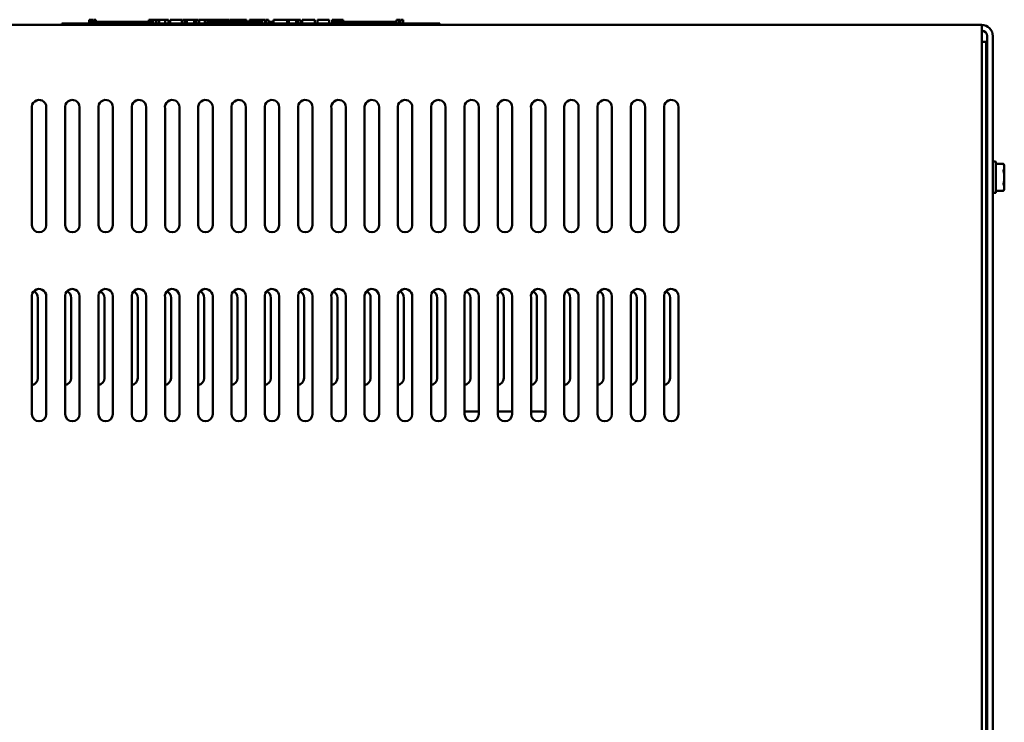
# Model space of a CAD drawing. Units: inches. Extents: x 0.05 to 2.15, y 0.02 to 1.67.
# Drawn here: x 0.36 to 0.69, y 0.85 to 1.08 of the extents above; entities that cross this region are included whole.
import ezdxf

# ---------------------------------------------------------------- set-up
doc = ezdxf.new("R2010")
doc.units = ezdxf.units.IN
doc.header["$LTSCALE"] = 0.1
doc.header["$MEASUREMENT"] = 0
doc.layers.add('Visible (ANSI)', color=7, linetype='Continuous', lineweight=50)

msp = doc.modelspace()

# ---------------------------------------------------------------- linework, layer by layer
at = {"layer": 'Visible (ANSI)'}
for p, q in [((0.6807114060967616, 1.082195425918661), (0.1839114060967623, 1.082195425918665)), ((0.376586406096762, 1.082695425918664), (0.378836406096762, 1.082695425918664)), ((0.376586406096762, 1.082195425918663), (0.376586406096762, 1.082695425918664)), ((0.4993364060967619, 1.082695425918662), (0.378836406096762, 1.082695425918664)), ((0.3855988856901463, 1.083945425918663), (0.3855988856901462, 1.082695425918664)), ((0.3855988856901463, 1.083945425918663), (0.3858006685127373, 1.083945425918663)), ((0.3858006685127373, 1.083945425918663), (0.3858006685127373, 1.082695425918664)), ((0.3858006685127373, 1.083945425918663), (0.3859368111400277, 1.083945425918663)), ((0.3859368111400277, 1.083945425918663), (0.3859368111400277, 1.082695425918664)), ((0.3859368111400277, 1.083945425918663), (0.3865093395101506, 1.083945425918663)), ((0.3859614060967619, 1.082695425918664), (0.385961406096762, 1.083195425918664)), ((0.390648906096762, 1.083195425918664), (0.385961406096762, 1.083195425918664)), ((0.3865093395101506, 1.083945425918663), (0.3865093395101506, 1.083195425918664)), ((0.3865093395101506, 1.083945425918663), (0.3866454821374409, 1.083945425918663)), ((0.3866454821374409, 1.083945425918663), (0.3868557738742377, 1.083945425918663)), ((0.3866454821374409, 1.083945425918663), (0.3866454821374409, 1.083195425918664)), ((0.3868557738742377, 1.083945425918663), (0.3868557738742376, 1.083195425918664)), ((0.3870733589660678, 1.083945425918663), (0.3878051255877535, 1.083945425918663)), ((0.3870733589660678, 1.083945425918663), (0.3870733589660678, 1.083195425918664)), ((0.3878051255877535, 1.083945425918663), (0.3878051255877535, 1.083195425918664)), ((0.3937739060967535, 1.083195425918664), (0.3906489060967705, 1.083195425918664)), ((0.390648906096762, 1.082695425918664), (0.390648906096762, 1.083195425918664)), ((0.396898906096762, 1.083195425918663), (0.393773906096762, 1.083195425918663)), ((0.3937739060967619, 1.082695425918663), (0.3937739060967619, 1.083195425918664)), ((0.400023906096762, 1.083195425918663), (0.396898906096762, 1.083195425918663)), ((0.396898906096762, 1.082695425918663), (0.396898906096762, 1.083195425918664)), ((0.4031309263189513, 1.083195425918663), (0.400023906096762, 1.083195425918663)), ((0.400023906096762, 1.082695425918663), (0.400023906096762, 1.083195425918663)), ((0.4053543971890975, 1.083195425918663), (0.4031309263189513, 1.083195425918663)), ((0.4031309263189513, 1.082695425918663), (0.4031309263189513, 1.083195425918663)), ((0.4053543971890975, 1.083945425918663), (0.4055561800116886, 1.083945425918663)), ((0.4053543971890975, 1.083945425918663), (0.4053543971890975, 1.082695425918663)), ((0.4055561800116886, 1.083945425918663), (0.4056923226389788, 1.083945425918663)), ((0.4055561800116886, 1.083945425918663), (0.4055561800116884, 1.082695425918663)), ((0.4056923226389788, 1.083945425918663), (0.4062648510091017, 1.083945425918663)), ((0.4056923226389788, 1.083945425918663), (0.4056923226389788, 1.082695425918663)), ((0.4062648510091017, 1.083945425918663), (0.4064009936363921, 1.083945425918663)), ((0.4062648510091017, 1.083945425918663), (0.4062648510091017, 1.082695425918663)), ((0.4064009936363921, 1.083945425918663), (0.4066112853731888, 1.083945425918663)), ((0.4064009936363921, 1.083945425918663), (0.4064009936363921, 1.082695425918663)), ((0.4066112853731888, 1.083945425918663), (0.4066112853731888, 1.082695425918663)), ((0.4067109612253121, 1.083195425918663), (0.4066112853731888, 1.083195425918663)), ((0.4067109612253121, 1.083945425918663), (0.4076360017553833, 1.083945425918663)), ((0.4067109612253121, 1.083945425918663), (0.4067109612253121, 1.082695425918663)), ((0.4076360017553833, 1.083945425918663), (0.4076360017553833, 1.082695425918663)), ((0.4076360017553833, 1.083945425918663), (0.4078577747809377, 1.083945425918663)), ((0.407836406096762, 1.083195425918663), (0.4076360017553833, 1.083195425918663)), ((0.407836406096762, 1.082695425918663), (0.407836406096762, 1.083195425918663)), ((0.4078577747809377, 1.083945425918663), (0.4088099627731203, 1.083945425918663)), ((0.4078577747809377, 1.082695425918663), (0.4078577747809377, 1.083945425918663)), ((0.4088099627731203, 1.083945425918663), (0.4107852463739245, 1.083945425918663)), ((0.4088099627731203, 1.082695425918663), (0.4088099627731203, 1.083945425918663)), ((0.4107852463739245, 1.083945425918663), (0.4118640551097484, 1.083945425918663)), ((0.4107852463739245, 1.082695425918663), (0.4107852463739245, 1.083945425918663)), ((0.4118640551097483, 1.082695425918663), (0.4118640551097484, 1.083945425918663)), ((0.4123604084248222, 1.083945425918663), (0.4162704569884655, 1.083945425918663)), ((0.4123604084248222, 1.082695425918663), (0.4123604084248222, 1.083945425918663)), ((0.4162704569884655, 1.082695425918663), (0.4162704569884655, 1.083945425918663)), ((0.4165085039865112, 1.083945425918663), (0.4173492657242894, 1.083945425918663)), ((0.4165085039865112, 1.082695425918663), (0.4165085039865112, 1.083945425918663)), ((0.4173492657242894, 1.083945425918663), (0.4179165266558023, 1.083945425918663)), ((0.4173492657242893, 1.082695425918663), (0.4173492657242894, 1.083945425918663)), ((0.4179165266558023, 1.083945425918663), (0.4203020614660044, 1.083945425918663)), ((0.4179165266558023, 1.082695425918663), (0.4179165266558023, 1.083945425918663)), ((0.4203020614660044, 1.083945425918663), (0.4208693223975174, 1.083945425918663)), ((0.4203020614660044, 1.082695425918663), (0.4203020614660044, 1.083945425918663)), ((0.4208693223975174, 1.083945425918663), (0.4217455379435152, 1.083945425918663)), ((0.4208693223975174, 1.082695425918663), (0.4208693223975174, 1.083945425918663)), ((0.4217455379435151, 1.082695425918663), (0.4217455379435152, 1.083945425918663)), ((0.4219835849415608, 1.082695425918663), (0.4219835849415608, 1.083945425918663)), ((0.4219835849415608, 1.083945425918663), (0.4227686335521369, 1.083945425918663)), ((0.4227686335521369, 1.083945425918663), (0.4239066071859915, 1.083945425918663)), ((0.4239066518089374, 1.083945425918663), (0.4243369597559087, 1.083945425918663)), ((0.4239066518089374, 1.083945425918663), (0.4239066518089374, 1.082695425918663)), ((0.4243369597559087, 1.083945425918663), (0.4247684832620524, 1.083945425918663)), ((0.4244326756318493, 1.082695425918663), (0.4244326756318493, 1.083195425918663)), ((0.4291201756318493, 1.083195425918663), (0.4244326756318493, 1.083195425918663)), ((0.4247684832620524, 1.083945425918663), (0.4249240748360985, 1.083945425918663)), ((0.4249240748360985, 1.083945425918663), (0.4249240748360984, 1.083195425918663)), ((0.4249240750778994, 1.083945425918663), (0.4251975770652392, 1.083945425918663)), ((0.4251975756498514, 1.083945425918663), (0.4259293422715371, 1.083945425918663)), ((0.4251975756498514, 1.083945425918663), (0.4251975756498514, 1.083195425918663)), ((0.4259293422715371, 1.083945425918663), (0.4259293422715371, 1.083195425918663)), ((0.4259293422576067, 1.083945425918663), (0.4267242655834909, 1.083945425918663)), ((0.4267242655834909, 1.083195425918663), (0.426724265583491, 1.083945425918663)), ((0.4268610159866235, 1.083945425918663), (0.4289578555013235, 1.083945425918663)), ((0.4268610159866235, 1.083195425918663), (0.4268610159866235, 1.083945425918663)), ((0.4289578555013235, 1.083945425918663), (0.4297884875796103, 1.083945425918663)), ((0.4289578555013235, 1.083195425918663), (0.4289578555013235, 1.083945425918663)), ((0.4322451756318408, 1.083195425918663), (0.4291201756318578, 1.083195425918663)), ((0.4291201756318493, 1.082695425918663), (0.4291201756318493, 1.083195425918663)), ((0.4297884875796103, 1.083945425918663), (0.4318853270943102, 1.083945425918663)), ((0.4297884875796103, 1.083195425918663), (0.4297884875796103, 1.083945425918663)), ((0.4318853270943102, 1.083195425918663), (0.4318853270943102, 1.083945425918663)), ((0.4321638927303211, 1.083195425918663), (0.4321638927303211, 1.083945425918663)), ((0.4321638927303211, 1.083945425918663), (0.4329084227029319, 1.083945425918663)), ((0.4353701756318494, 1.083195425918663), (0.4322451756318494, 1.083195425918663)), ((0.4322451756318494, 1.082695425918663), (0.4322451756318494, 1.083195425918663)), ((0.4329084227029319, 1.083945425918663), (0.4349242249417013, 1.083945425918663)), ((0.4349242249417013, 1.083945425918663), (0.4369400271804709, 1.083945425918663)), ((0.4384951756318493, 1.083195425918663), (0.4353701756318494, 1.083195425918663)), ((0.4353701756318494, 1.082695425918663), (0.4353701756318494, 1.083195425918663)), ((0.4369400271804709, 1.083945425918663), (0.4376896219828273, 1.083945425918663)), ((0.4376896219828273, 1.083195425918663), (0.4376896219828273, 1.083945425918663)), ((0.4416021958540386, 1.083195425918663), (0.4384951756318494, 1.083195425918663)), ((0.4384951756318493, 1.082695425918663), (0.4384951756318493, 1.083195425918663)), ((0.4386012913370446, 1.083195425918663), (0.4386012913370446, 1.083945425918663)), ((0.4386012913370446, 1.083945425918663), (0.4394319234153315, 1.083945425918663)), ((0.4394319234153315, 1.083195425918663), (0.4394319234153315, 1.083945425918663)), ((0.4394319234153315, 1.083945425918663), (0.4403841114075141, 1.083945425918663)), ((0.4403841114075141, 1.083195425918663), (0.4403841114075141, 1.083945425918663)), ((0.4403841114075141, 1.083945425918663), (0.4423593950083184, 1.083945425918663)), ((0.4428278105464522, 1.083195425918663), (0.4416021958540386, 1.083195425918663)), ((0.4416021958540386, 1.082695425918663), (0.4416021958540386, 1.083195425918663)), ((0.4423593950083184, 1.083195425918663), (0.4423593950083184, 1.083945425918663)), ((0.4423593950083184, 1.083945425918663), (0.4428278105464522, 1.083945425918663)), ((0.4428278105464522, 1.083945425918663), (0.4432581184934234, 1.083945425918663)), ((0.4428278105464522, 1.083945425918663), (0.4428278105464522, 1.082695425918663)), ((0.4432581184934234, 1.083945425918663), (0.4436896419995671, 1.083945425918663)), ((0.4436896419995671, 1.083945425918663), (0.4438452335736132, 1.083945425918663)), ((0.4438452335736132, 1.083945425918663), (0.4438452335736132, 1.082695425918663)), ((0.4440008251476593, 1.083195425918663), (0.4438452335736132, 1.083195425918663)), ((0.4440008251476593, 1.083945425918663), (0.4449258656777304, 1.083945425918663)), ((0.4440008251476593, 1.083945425918663), (0.4440008251476593, 1.082695425918663)), ((0.4449258656777304, 1.083945425918663), (0.4449258656777304, 1.082695425918663)), ((0.4463076756318494, 1.083195425918663), (0.4449258656777304, 1.083195425918663)), ((0.4463076756318494, 1.082695425918663), (0.4463076756318494, 1.083195425918663)), ((0.4466189168244116, 1.082695425918663), (0.4466189168244116, 1.083945425918663)), ((0.4466189168244116, 1.083945425918663), (0.4510607725113483, 1.083945425918663)), ((0.4510607725113483, 1.083945425918663), (0.4516280334428612, 1.083945425918663)), ((0.4510607725113483, 1.082695425918663), (0.4510607725113483, 1.083945425918663)), ((0.4516280334428612, 1.082695425918663), (0.4516280334428612, 1.083945425918663)), ((0.4516280334428612, 1.083945425918663), (0.4540135682530633, 1.083945425918663)), ((0.4540135682530633, 1.082695425918663), (0.4540135682530633, 1.083945425918663)), ((0.4540135682530633, 1.083945425918663), (0.4545808291845763, 1.083945425918663)), ((0.4545808291845763, 1.082695425918663), (0.4545808291845763, 1.083945425918663)), ((0.4545808291845763, 1.083945425918663), (0.455457044730574, 1.083945425918663)), ((0.455457044730574, 1.082695425918663), (0.455457044730574, 1.083945425918663)), ((0.4560496298108153, 1.083945425918663), (0.4578425795407761, 1.083945425918663)), ((0.4560496298108153, 1.082695425918663), (0.4560496298108153, 1.083945425918663)), ((0.4578425795407761, 1.083945425918663), (0.4596405941004825, 1.083945425918663)), ((0.4596405941004825, 1.083945425918663), (0.460288892307926, 1.083945425918663)), ((0.4602888923079259, 1.082695425918662), (0.460288892307926, 1.083945425918663)), ((0.4611144595564672, 1.082695425918662), (0.4611144595564672, 1.083945425918663)), ((0.4611144595564672, 1.083945425918663), (0.4650245081201105, 1.083945425918662)), ((0.4650245081201105, 1.082695425918663), (0.4650245081201105, 1.083945425918663)), ((0.4659361774743278, 1.083945425918663), (0.4662952670058952, 1.083945425918663)), ((0.4659361774743278, 1.082695425918663), (0.4659361774743278, 1.083945425918663)), ((0.4662952670058952, 1.083945425918663), (0.4664836786775918, 1.083945425918663)), ((0.4662952670058952, 1.083945425918663), (0.4662952670058952, 1.082695425918663)), ((0.4663024767442291, 1.082695425918663), (0.4663024767442291, 1.083195425918663)), ((0.4709899767442291, 1.083195425918663), (0.4663024767442291, 1.083195425918663)), ((0.4664836786775918, 1.083945425918663), (0.4669662556689691, 1.083945425918663)), ((0.4669662556689691, 1.083945425918663), (0.4672336786868609, 1.083945425918663)), ((0.4672336786868609, 1.083945425918663), (0.4672336786868608, 1.083195425918663)), ((0.4672336786868609, 1.083945425918663), (0.4674330303911076, 1.083945425918663)), ((0.4674330303911076, 1.083945425918663), (0.4674330303911076, 1.083195425918663)), ((0.4674330303911076, 1.083945425918662), (0.4676943756131381, 1.083945425918662)), ((0.4676943756131381, 1.083945425918663), (0.4684261422348238, 1.083945425918663)), ((0.4676943756131381, 1.083945425918663), (0.4676943756131381, 1.083195425918663)), ((0.4684261422348238, 1.083945425918663), (0.4684261422348238, 1.083195425918663)), ((0.4684261422348238, 1.083945425918662), (0.4695575307424689, 1.083945425918662)), ((0.4695575307424689, 1.083195425918663), (0.4695575307424689, 1.083945425918662)), ((0.4741149767442207, 1.083195425918663), (0.4709899767442377, 1.083195425918663)), ((0.4709899767442291, 1.082695425918663), (0.4709899767442291, 1.083195425918663)), ((0.4772399767442291, 1.083195425918663), (0.4741149767442291, 1.083195425918663)), ((0.4741149767442291, 1.082695425918663), (0.4741149767442291, 1.083195425918663)), ((0.4803649767442291, 1.083195425918662), (0.4772399767442291, 1.083195425918662)), ((0.4772399767442291, 1.082695425918662), (0.4772399767442291, 1.083195425918663)), ((0.4834719969664185, 1.083195425918662), (0.4803649767442291, 1.083195425918662)), ((0.4803649767442291, 1.082695425918662), (0.4803649767442291, 1.083195425918663)), ((0.487234936751766, 1.083195425918662), (0.4834719969664185, 1.083195425918662)), ((0.4834719969664185, 1.082695425918662), (0.4834719969664185, 1.083195425918662)), ((0.4872349367517661, 1.083945425918662), (0.4874233484234625, 1.083945425918662)), ((0.487234936751766, 1.083945425918662), (0.487234936751766, 1.082695425918662)), ((0.4874233484234625, 1.083945425918662), (0.4879059254148399, 1.083945425918662)), ((0.4879059254148399, 1.083945425918662), (0.4881733484327318, 1.083945425918662)), ((0.4881733484327317, 1.083945425918662), (0.4881733484327317, 1.082695425918662)), ((0.4881733484327318, 1.083945425918662), (0.4883727001369783, 1.083945425918662)), ((0.4883727001369783, 1.083945425918662), (0.4883727001369783, 1.082695425918662)), ((0.4885161361193021, 1.083945425918662), (0.4894411766493733, 1.083945425918662)), ((0.4885161361193021, 1.083945425918662), (0.4885161361193021, 1.082695425918662)), ((0.4894411766493733, 1.083945425918662), (0.4894411766493733, 1.082695425918662)), ((0.4993364060967619, 1.082695425918662), (0.501586406096762, 1.082695425918662)), ((0.501586406096762, 1.082195425918662), (0.501586406096762, 1.082695425918662)), ((0.6807114060967614, 1.082195425918661), (0.6807114060967617, 1.078495425918661)), ((0.6807114060967616, 1.078495425918661), (0.6807114060967581, 0.706845425918662)), ((0.6825614060967581, 0.706845425918662), (0.6825614060967617, 1.078495425918661)), ((0.6844114060967617, 1.07849542591866), (0.684411406096758, 0.706845425918662)), ((0.6821864060967752, 1.076645425918662), (0.680711406096762, 1.076645425918662)), ((0.6821864060967752, 1.076645425918662), (0.6821864060967752, 0.796183903549748)), ((0.3714614060967616, 1.055035347722924), (0.3714614060967613, 1.016035347722924)), ((0.3824614060967617, 1.055035347722924), (0.3824614060967613, 1.016035347722924)), ((0.3934614060967617, 1.055035347722924), (0.3934614060967614, 1.016035347722924)), ((0.4044614060967617, 1.055035347722923), (0.4044614060967612, 1.016035347722924)), ((0.4154614060967618, 1.055035347722923), (0.4154614060967613, 1.016035347722924)), ((0.4264614060967617, 1.055035347722923), (0.4264614060967613, 1.016035347722924)), ((0.4374614060967616, 1.055035347722923), (0.4374614060967613, 1.016035347722923)), ((0.4484614060967618, 1.055035347722923), (0.4484614060967614, 1.016035347722923)), ((0.4594614060967616, 1.055035347722923), (0.4594614060967614, 1.016035347722923)), ((0.4704614060967617, 1.055035347722923), (0.4704614060967613, 1.016035347722923)), ((0.4814614060967618, 1.055035347722923), (0.4814614060967612, 1.016035347722923)), ((0.4924614060967616, 1.055035347722923), (0.4924614060967612, 1.016035347722923)), ((0.5034614060967617, 1.055035347722923), (0.5034614060967613, 1.016035347722923)), ((0.5144614060967616, 1.055035347722922), (0.5144614060967612, 1.016035347722923)), ((0.5254614060967616, 1.055035347722922), (0.5254614060967612, 1.016035347722922)), ((0.5364614060967617, 1.055035347722922), (0.5364614060967612, 1.016035347722922)), ((0.5474614060967617, 1.055035347722922), (0.5474614060967613, 1.016035347722922)), ((0.5584614060967616, 1.055035347722922), (0.5584614060967612, 1.016035347722922)), ((0.5694614060967615, 1.055035347722922), (0.5694614060967611, 1.016035347722922)), ((0.5804614060967616, 1.055035347722922), (0.5804614060967612, 1.016035347722922)), ((0.3667114060967613, 1.016035347722924), (0.3667114060967616, 1.054605504114404)), ((0.3777114060967613, 1.016035347722924), (0.3777114060967618, 1.054605504114403)), ((0.3887114060967613, 1.016035347722924), (0.3887114060967617, 1.054605504114403)), ((0.3997114060967613, 1.016035347722924), (0.3997114060967617, 1.054605504114403)), ((0.4107114060967615, 1.016035347722924), (0.4107114060967618, 1.054605504114403)), ((0.4217114060967613, 1.016035347722924), (0.4217114060967618, 1.054605504114403)), ((0.4327114060967613, 1.016035347722923), (0.4327114060967618, 1.054605504114402)), ((0.4437114060967613, 1.016035347722923), (0.4437114060967617, 1.054605504114403)), ((0.4547114060967613, 1.016035347722923), (0.4547114060967617, 1.054605504114403)), ((0.4657114060967613, 1.016035347722923), (0.4657114060967616, 1.054605504114402)), ((0.4767114060967612, 1.016035347722923), (0.4767114060967616, 1.054605504114403)), ((0.4877114060967612, 1.016035347722923), (0.4877114060967617, 1.054605504114402)), ((0.4987114060967612, 1.016035347722923), (0.4987114060967616, 1.054605504114403)), ((0.5097114060967614, 1.016035347722923), (0.5097114060967617, 1.054605504114402)), ((0.5207114060967613, 1.016035347722922), (0.5207114060967616, 1.054605504114402)), ((0.5317114060967612, 1.016035347722922), (0.5317114060967615, 1.054605504114403)), ((0.5427114060967612, 1.016035347722922), (0.5427114060967615, 1.054605504114402)), ((0.5537114060967613, 1.016035347722922), (0.5537114060967616, 1.054605504114402)), ((0.5647114060967611, 1.016035347722922), (0.5647114060967615, 1.054605504114402)), ((0.5757114060967611, 1.016035347722922), (0.5757114060967613, 1.054605504114402)), ((0.6852864060967612, 1.037020425918657), (0.6845364060967613, 1.037020425918657)), ((0.6854114060967611, 1.026795425918657), (0.6854114060967611, 1.036895425918657)), ((0.6879316686226467, 1.036297962194808), (0.6854114060967611, 1.036297962194808)), ((0.6881864060967612, 1.035751675918657), (0.6879316686226467, 1.036297962194808)), ((0.6881864060967612, 1.035751675918657), (0.6881864060967612, 1.03522833765219)), ((0.6881864060967612, 1.03522833765219), (0.6881864060967612, 1.031845425918657)), ((0.6821864060967754, 1.034220425918657), (0.6822632810967613, 1.034220425918657)), ((0.6821864060967754, 1.030024682177079), (0.6823226488339258, 1.030024682177079)), ((0.6881864060967612, 1.031845425918657), (0.6881864060967612, 1.028462514185124)), ((0.6852864060967612, 1.026670425918657), (0.6845364060967613, 1.026670425918657)), ((0.6879316686226467, 1.027392889642505), (0.6854114060967611, 1.027392889642505)), ((0.6881864060967611, 1.027939175918657), (0.6879316686226467, 1.027392889642505)), ((0.6881864060967612, 1.028462514185124), (0.6881864060967612, 1.027939175918657)), ((0.3667114060967607, 0.9535353477229245), (0.3667114060967611, 0.992105504114404)), ((0.3686864060967772, 0.9919704259186628), (0.3686864060967772, 0.9654704259186628)), ((0.3714614060967612, 0.9925353477229245), (0.3714614060967607, 0.9535353477229245)), ((0.3777114060967608, 0.9535353477229245), (0.3777114060967611, 0.9921055041144038)), ((0.3796864060967771, 0.9919704259186628), (0.3796864060967771, 0.9654704259186628)), ((0.382461406096761, 0.9925353477229243), (0.3824614060967607, 0.9535353477229245)), ((0.3887114060967607, 0.9535353477229243), (0.388711406096761, 0.9921055041144038)), ((0.3906864060967771, 0.9919704259186628), (0.3906864060967772, 0.9654704259186628)), ((0.3934614060967611, 0.9925353477229243), (0.3934614060967609, 0.9535353477229243)), ((0.3997114060967608, 0.9535353477229243), (0.3997114060967611, 0.9921055041144033)), ((0.4016864060967772, 0.9919704259186628), (0.4016864060967773, 0.9654704259186628)), ((0.4044614060967611, 0.9925353477229242), (0.4044614060967607, 0.9535353477229243)), ((0.4107114060967608, 0.9535353477229241), (0.4107114060967611, 0.9921055041144033)), ((0.4126864060967771, 0.9919704259186628), (0.4126864060967773, 0.9654704259186628)), ((0.4154614060967612, 0.992535347722924), (0.4154614060967608, 0.9535353477229239)), ((0.4217114060967607, 0.9535353477229239), (0.421711406096761, 0.9921055041144033)), ((0.4236864060967772, 0.9919704259186628), (0.4236864060967772, 0.9654704259186628)), ((0.4264614060967612, 0.992535347722924), (0.4264614060967608, 0.9535353477229239)), ((0.4327114060967608, 0.9535353477229239), (0.4327114060967612, 0.9921055041144027)), ((0.4346864060967772, 0.9919704259186628), (0.4346864060967772, 0.9654704259186628)), ((0.4374614060967611, 0.9925353477229238), (0.4374614060967607, 0.9535353477229239)), ((0.4437114060967608, 0.9535353477229238), (0.4437114060967611, 0.9921055041144033)), ((0.4456864060967771, 0.9919704259186628), (0.4456864060967773, 0.9654704259186628)), ((0.4484614060967611, 0.9925353477229238), (0.4484614060967608, 0.9535353477229238)), ((0.4547114060967607, 0.9535353477229238), (0.4547114060967611, 0.9921055041144033)), ((0.4566864060967771, 0.9919704259186628), (0.4566864060967772, 0.9654704259186628)), ((0.459461406096761, 0.9925353477229236), (0.4594614060967607, 0.9535353477229238)), ((0.4657114060967606, 0.9535353477229236), (0.4657114060967611, 0.9921055041144029)), ((0.4676864060967772, 0.9919704259186628), (0.4676864060967773, 0.9654704259186628)), ((0.4704614060967611, 0.9925353477229235), (0.4704614060967608, 0.9535353477229234)), ((0.4767114060967607, 0.9535353477229234), (0.476711406096761, 0.9921055041144033)), ((0.4786864060967771, 0.9919704259186628), (0.4786864060967772, 0.9654704259186628)), ((0.4814614060967612, 0.9925353477229233), (0.4814614060967607, 0.9535353477229234)), ((0.4877114060967606, 0.9535353477229233), (0.487711406096761, 0.9921055041144027)), ((0.4896864060967772, 0.9919704259186628), (0.4896864060967772, 0.9654704259186628)), ((0.4924614060967611, 0.9925353477229233), (0.4924614060967607, 0.9535353477229233)), ((0.4987114060967606, 0.9535353477229233), (0.498711406096761, 0.9921055041144033)), ((0.5006864060967771, 0.9919704259186628), (0.5006864060967772, 0.9654704259186628)), ((0.5034614060967609, 0.9925353477229233), (0.5034614060967608, 0.9535353477229233)), ((0.5097114060967606, 0.9535353477229233), (0.509711406096761, 0.9921055041144025)), ((0.5116864060967771, 0.9919704259186628), (0.5116864060967771, 0.9654704259186628)), ((0.514461406096761, 0.9925353477229228), (0.5144614060967606, 0.9535353477229233)), ((0.5207114060967606, 0.953535347722923), (0.5207114060967611, 0.9921055041144023)), ((0.5226864060967771, 0.9919704259186628), (0.5226864060967773, 0.9654704259186628)), ((0.525461406096761, 0.9925353477229228), (0.5254614060967606, 0.9535353477229229)), ((0.5317114060967607, 0.9535353477229229), (0.531711406096761, 0.9921055041144033)), ((0.533686406096777, 0.9919704259186628), (0.5336864060967772, 0.9654704259186628)), ((0.5364614060967611, 0.9925353477229228), (0.5364614060967607, 0.9535353477229229)), ((0.5427114060967606, 0.9535353477229227), (0.542711406096761, 0.9921055041144023)), ((0.5446864060967771, 0.9919704259186628), (0.5446864060967771, 0.9654704259186628)), ((0.5474614060967613, 0.9925353477229228), (0.5474614060967607, 0.9535353477229227)), ((0.5537114060967606, 0.9535353477229227), (0.5537114060967611, 0.9921055041144022)), ((0.5556864060967772, 0.9919704259186628), (0.5556864060967772, 0.9654704259186628)), ((0.5584614060967611, 0.9925353477229228), (0.5584614060967606, 0.9535353477229227)), ((0.5647114060967606, 0.9535353477229227), (0.5647114060967608, 0.9921055041144029)), ((0.566686406096777, 0.9919704259186628), (0.5666864060967773, 0.9654704259186628)), ((0.5694614060967611, 0.9925353477229224), (0.5694614060967605, 0.9535353477229225)), ((0.5757114060967606, 0.9535353477229225), (0.5757114060967607, 0.9921055041144027)), ((0.5776864060967771, 0.9919704259186628), (0.5776864060967771, 0.9654704259186628)), ((0.5804614060967611, 0.9925353477229224), (0.5804614060967606, 0.9535353477229223)), ((0.5097114060967609, 0.954445425918664), (0.5144614060967609, 0.954445425918664)), ((0.5207114060967609, 0.954445425918664), (0.5254614060967607, 0.954445425918664)), ((0.5317114060967608, 0.9544454259186641), (0.5344864060967739, 0.9544454259186641))]:
    msp.add_line(p, q, dxfattribs=at)
for centre, radius, start, end in [((0.6807114060967616, 1.07849542591866), 0.0037, 0, 89.99999999999785), ((0.6807114060967616, 1.078495425918661), 0.00185, 0, 89.99999999999568), ((0.3690669570938368, 1.055035347722924), 0.0023944490029248, 0, 190.3416108335681), ((0.3800669570938369, 1.055035347722924), 0.0023944490029248, 0, 190.3416108335714), ((0.3910669570938369, 1.055035347722924), 0.0023944490029248, 0, 190.3416108335714), ((0.4020669570938369, 1.055035347722924), 0.0023944490029248, 0, 190.341610833575), ((0.4130669570938369, 1.055035347722923), 0.0023944490029248, 0, 190.3416108335714), ((0.4240669570938369, 1.055035347722923), 0.0023944490029248, 0, 190.3416108335681), ((0.4350669570938369, 1.055035347722923), 0.0023944490029248, 0, 190.3416108335816), ((0.4460669570938368, 1.055035347722923), 0.0023944490029248, 0, 190.3416108335714), ((0.4570669570938368, 1.055035347722923), 0.0023944490029248, 0, 190.3416108335648), ((0.4680669570938368, 1.055035347722923), 0.0023944490029248, 0, 190.3416108335681), ((0.4790669570938368, 1.055035347722923), 0.0023944490029248, 0, 190.341610833558), ((0.4900669570938369, 1.055035347722923), 0.0023944490029248, 0, 190.3416108335681), ((0.5010669570938368, 1.055035347722923), 0.0023944490029248, 0, 190.341610833558), ((0.5120669570938369, 1.055035347722923), 0.0023944490029248, 0, 190.3416108335681), ((0.5230669570938368, 1.055035347722922), 0.0023944490029248, 0, 190.3416108335681), ((0.5340669570938368, 1.055035347722922), 0.0023944490029248, 0, 190.3416108335478), ((0.5450669570938367, 1.055035347722922), 0.0023944490029248, 0, 190.3416108335648), ((0.5560669570938368, 1.055035347722922), 0.0023944490029248, 0, 190.3416108335681), ((0.5670669570938367, 1.055035347722922), 0.0023944490029248, 0, 190.3416108335478), ((0.5780669570938368, 1.055035347722922), 0.0023944490029248, 0, 190.3416108335478), ((0.6845364060967613, 1.036895425918657), 0.000125, 90, 180), ((0.6852864060967612, 1.036895425918657), 0.000125, 0, 90), ((0.6845364060967613, 1.026795425918657), 0.000125, 180, 270), ((0.6852864060967612, 1.026795425918657), 0.000125, 270, 0), ((0.3690864060967613, 1.016035347722924), 0.002375, 180, 0), ((0.3800864060967613, 1.016035347722924), 0.002375, 180, 0), ((0.3910864060967612, 1.016035347722924), 0.002375, 180, 0), ((0.4020864060967613, 1.016035347722924), 0.002375, 180, 0), ((0.4130864060967613, 1.016035347722924), 0.002375, 180, 0), ((0.4240864060967614, 1.016035347722924), 0.002375, 180, 0), ((0.4350864060967613, 1.016035347722923), 0.002375, 180, 0), ((0.4460864060967614, 1.016035347722923), 0.002375, 180, 0), ((0.4570864060967614, 1.016035347722923), 0.002375, 180, 0), ((0.4680864060967613, 1.016035347722923), 0.002375, 180, 0), ((0.4790864060967613, 1.016035347722923), 0.0023750000000001, 180, 0), ((0.4900864060967612, 1.016035347722923), 0.002375, 180, 0), ((0.5010864060967612, 1.016035347722923), 0.0023750000000001, 180, 0), ((0.5120864060967613, 1.016035347722922), 0.002375, 180, 0), ((0.5230864060967613, 1.016035347722922), 0.002375, 180, 0), ((0.5340864060967612, 1.016035347722922), 0.0023750000000001, 180, 0), ((0.5450864060967612, 1.016035347722922), 0.002375, 180, 0), ((0.5560864060967612, 1.016035347722922), 0.002375, 180, 0), ((0.5670864060967612, 1.016035347722922), 0.0023750000000001, 180, 0), ((0.5780864060967611, 1.016035347722922), 0.0023750000000001, 180, 0), ((0.3690669570938363, 0.9925353477229245), 0.0023944490029248, 0, 190.3416108335681), ((0.3663114060967772, 0.9919704259186628), 0.002375, 0, 65.76592187882243), ((0.3800669570938362, 0.9925353477229243), 0.0023944490029248, 0, 190.3416108335714), ((0.3773114060967772, 0.9919704259186628), 0.002375, 0, 65.7659218788209), ((0.3910669570938362, 0.9925353477229243), 0.0023944490029248, 0, 190.3416108335714), ((0.3883114060967772, 0.9919704259186628), 0.002375, 0, 65.76592187881937), ((0.4020669570938363, 0.992535347722924), 0.0023944490029248, 0, 190.341610833575), ((0.3993114060967771, 0.9919704259186628), 0.002375, 0, 65.76592187881627), ((0.4130669570938363, 0.992535347722924), 0.0023944490029248, 0, 190.3416108335714), ((0.4103114060967772, 0.9919704259186628), 0.002375, 0, 65.76592187881182), ((0.4240669570938362, 0.992535347722924), 0.0023944490029248, 0, 190.3416108335681), ((0.4213114060967773, 0.9919704259186628), 0.002375, 0, 65.76592187881182), ((0.4350669570938363, 0.9925353477229238), 0.0023944490029248, 0, 190.3416108335816), ((0.4323114060967772, 0.9919704259186628), 0.002375, 0, 65.76592187881027), ((0.4460669570938363, 0.9925353477229238), 0.0023944490029248, 0, 190.3416108335714), ((0.4433114060967772, 0.9919704259186628), 0.002375, 0, 65.76592187881182), ((0.4570669570938362, 0.9925353477229235), 0.0023944490029248, 0, 190.3416108335648), ((0.4543114060967772, 0.9919704259186628), 0.002375, 0, 65.76592187880581), ((0.4680669570938362, 0.9925353477229235), 0.0023944490029248, 0, 190.3416108335681), ((0.4653114060967772, 0.9919704259186628), 0.002375, 0, 65.76592187880581), ((0.4790669570938363, 0.9925353477229233), 0.0023944490029248, 0, 190.341610833558), ((0.4763114060967772, 0.9919704259186628), 0.002375, 0, 65.76592187880429), ((0.4900669570938362, 0.9925353477229233), 0.0023944490029248, 0, 190.3416108335681), ((0.4873114060967772, 0.9919704259186628), 0.002375, 0, 65.76592187880429), ((0.5010669570938362, 0.9925353477229228), 0.0023944490029248, 0, 190.341610833558), ((0.498311406096777, 0.9919704259186628), 0.002375, 0, 65.76592187879675), ((0.5120669570938362, 0.9925353477229228), 0.0023944490029248, 0, 190.3416108335681), ((0.5093114060967772, 0.9919704259186628), 0.002375, 0, 65.76592187879521), ((0.5230669570938362, 0.9925353477229228), 0.0023944490029248, 0, 190.3416108335681), ((0.5203114060967771, 0.9919704259186628), 0.002375, 0, 65.76592187879521), ((0.5340669570938363, 0.9925353477229228), 0.0023944490029248, 0, 190.3416108335478), ((0.5313114060967771, 0.9919704259186628), 0.002375, 0, 65.7659218787892), ((0.5450669570938361, 0.9925353477229228), 0.0023944490029248, 0, 190.3416108335648), ((0.5423114060967773, 0.9919704259186628), 0.002375, 0, 65.7659218787892), ((0.5560669570938362, 0.9925353477229224), 0.0023944490029248, 0, 190.3416108335681), ((0.5533114060967771, 0.9919704259186628), 0.002375, 0, 65.76592187878612), ((0.5670669570938363, 0.9925353477229224), 0.0023944490029248, 0, 190.3416108335478), ((0.5643114060967771, 0.9919704259186628), 0.002375, 0, 65.76592187878458), ((0.5780669570938362, 0.9925353477229224), 0.0023944490029248, 0, 190.3416108335478), ((0.5753114060967773, 0.9919704259186628), 0.002375, 0, 65.76592187878458), ((0.3663114060967771, 0.9654704259186628), 0.002375, 279.6960283977527, 0), ((0.3773114060967771, 0.9654704259186628), 0.002375, 279.6960283977527, 0), ((0.3883114060967771, 0.9654704259186628), 0.002375, 279.6960283977527, 0), ((0.3993114060967771, 0.9654704259186628), 0.002375, 279.6960283977527, 0), ((0.4103114060967771, 0.9654704259186628), 0.002375, 279.696028397756, 0), ((0.4213114060967771, 0.9654704259186628), 0.002375, 279.6960283977544, 0), ((0.4323114060967771, 0.9654704259186628), 0.002375, 279.696028397756, 0), ((0.4433114060967771, 0.9654704259186628), 0.002375, 279.6960283977521, 0), ((0.4543114060967771, 0.9654704259186628), 0.002375, 279.6960283977527, 0), ((0.4653114060967772, 0.9654704259186628), 0.002375, 279.6960283977527, 0), ((0.4763114060967772, 0.9654704259186628), 0.002375, 279.6960283977527, 0), ((0.4873114060967771, 0.9654704259186628), 0.002375, 279.6960283977521, 0), ((0.498311406096777, 0.9654704259186628), 0.002375, 279.6960283977504, 0), ((0.509311406096777, 0.9654704259186628), 0.002375, 279.6960283977544, 0), ((0.5203114060967771, 0.9654704259186628), 0.002375, 279.696028397756, 0), ((0.5313114060967771, 0.9654704259186628), 0.002375, 279.696028397756, 0), ((0.5423114060967772, 0.9654704259186628), 0.002375, 279.6960283977576, 0), ((0.553311406096777, 0.9654704259186628), 0.002375, 279.6960283977576, 0), ((0.5643114060967771, 0.9654704259186628), 0.002375, 279.696028397756, 0), ((0.575311406096777, 0.9654704259186628), 0.002375, 279.6960283977544, 0), ((0.5344864060967741, 0.9481954259186641), 0.00625, 71.57880656795069, 90), ((0.3690864060967607, 0.9535353477229245), 0.002375, 180, 0), ((0.3800864060967608, 0.9535353477229245), 0.002375, 180, 0), ((0.3910864060967607, 0.9535353477229243), 0.002375, 180, 0), ((0.4020864060967607, 0.9535353477229243), 0.002375, 180, 0), ((0.4130864060967607, 0.9535353477229241), 0.002375, 180, 0), ((0.4240864060967608, 0.9535353477229239), 0.002375, 180, 0), ((0.4350864060967607, 0.9535353477229239), 0.002375, 180, 0), ((0.4460864060967607, 0.9535353477229238), 0.002375, 180, 0), ((0.4570864060967608, 0.9535353477229238), 0.002375, 180, 0), ((0.4680864060967607, 0.9535353477229236), 0.002375, 180, 0), ((0.4790864060967607, 0.9535353477229234), 0.0023750000000001, 180, 0), ((0.4900864060967607, 0.9535353477229233), 0.002375, 180, 0), ((0.5010864060967606, 0.9535353477229233), 0.0023750000000001, 180, 0), ((0.5120864060967607, 0.9535353477229233), 0.002375, 180, 0), ((0.5230864060967607, 0.953535347722923), 0.002375, 180, 0), ((0.5340864060967606, 0.9535353477229229), 0.0023750000000001, 180, 0), ((0.5450864060967607, 0.9535353477229227), 0.002375, 180, 0), ((0.5560864060967607, 0.9535353477229227), 0.002375, 180, 0), ((0.5670864060967605, 0.9535353477229227), 0.0023750000000001, 180, 0), ((0.5780864060967607, 0.9535353477229225), 0.0023750000000001, 180, 0)]:
    msp.add_arc(centre, radius, start, end, dxfattribs=at)
for points, knots in [([(0.6879316686226467, 1.036297962194808), (0.6879316686226467, 1.036297962194808), (0.6879363793210369, 1.03628689481611), (0.687947940700196, 1.036260003776223), (0.6879504826209039, 1.036254101171022), (0.6879532350430342, 1.036247721721228)], [-0.0640642105213982, -0.0640642105213982, -0.0640642105213982, -0.0640642105213982, -0.0485034597684161, -0.0485034597684161, -0.0447053953166311, -0.0447053953166311, -0.0447053953166311, -0.0447053953166311]), ([(0.6821864061024946, 1.034093553728302), (0.6821918972879703, 1.034068863070279), (0.6821974472741842, 1.034040639157605), (0.6822255237839931, 1.033881443867154), (0.6822482310531115, 1.033700184416578), (0.682291051779343, 1.033255474496804), (0.6823094497446125, 1.032998131599595), (0.6823516031219757, 1.032421519526233), (0.6823746894799101, 1.032105723413378), (0.6824202173159272, 1.031482952438343), (0.6824422335661853, 1.031181794227469), (0.6824834756495488, 1.03061764765878), (0.6825026353006943, 1.030360662407996), (0.6825366398570301, 1.030025640279685), (0.6825489975418524, 1.029920326436887), (0.6825614060993689, 1.029830428748765)], [6.785042218177351, 6.785042218177351, 6.785042218177351, 6.785042218177351, 6.808494785495708, 6.808494785495708, 6.902837682201663, 6.902837682201663, 6.99508400476016, 6.99508400476016, 7.092018973524195, 7.092018973524195, 7.185274479205907, 7.185274479205907, 7.279645794515946, 7.279645794515946, 7.331717977729705, 7.331717977729705, 7.331717977729705, 7.331717977729705]), ([(0.6825614060896825, 1.031329902257386), (0.6825550966906638, 1.031416207931509), (0.682548702581369, 1.031503672349506), (0.6825193675509138, 1.031904943464446), (0.682496218425724, 1.032221598164666), (0.6824526877015171, 1.032817050835604), (0.6824340577056532, 1.033090914715394), (0.6823923038377901, 1.033569434561354), (0.6823700385541818, 1.0337693864654), (0.68232459071237, 1.034072578984609), (0.6823018424704833, 1.034170004960783), (0.6822747311924362, 1.034215430253761), (0.6822688825379833, 1.034220427154256), (0.6822630593095247, 1.034220428675961)], [2.705937071848895, 2.705937071848895, 2.705937071848895, 2.705937071848895, 2.733020663468051, 2.733020663468051, 2.829119974646796, 2.829119974646796, 2.922626320215027, 2.922626320215027, 3.016225655371988, 3.016225655371988, 3.112443693226315, 3.112443693226315, 3.139686651373819, 3.139686651373819, 3.139686651373819, 3.139686651373819]), ([(0.6879532350430346, 1.034208953583152), (0.687950482620904, 1.034202515136067), (0.6879479407001962, 1.034195530115252), (0.6879363793210369, 1.03415690973831), (0.6879316686226467, 1.034115906673052), (0.6879316686226467, 1.034027481440414), (0.6879363793210369, 1.033975410996456), (0.6879479407001958, 1.033909899579629), (0.6879504826209033, 1.033897011953615), (0.6879532350430333, 1.033884194056738)], [-0.0834230257262839, -0.0834230257262839, -0.0834230257262839, -0.0834230257262839, -0.0796249612743801, -0.0796249612743801, -0.0640642105213981, -0.0640642105213981, -0.0485034597684161, -0.0485034597684161, -0.0447053953170574, -0.0447053953170574, -0.0447053953170574, -0.0447053953170574]), ([(0.6823100828367876, 1.030045873279123), (0.6823048036832975, 1.030055067217208), (0.6822994189362364, 1.030067245423432), (0.6822719880520755, 1.03014182116124), (0.6822491518914369, 1.03024582092884), (0.6822128520983166, 1.03047576056612), (0.6821993490121518, 1.030576517528625), (0.6821864061127366, 1.030688438095423)], [-5.988966509963208, -5.988966509963208, -5.988966509963208, -5.988966509963208, -5.970278953462519, -5.970278953462519, -5.896973368780686, -5.896973368780686, -5.852117577521482, -5.852117577521482, -5.852117577521482, -5.852117577521482]), ([(0.6879532350430346, 1.029806657780581), (0.687950482620904, 1.029793839883702), (0.687947940700196, 1.029780952257686), (0.6879363793210369, 1.029715440840857), (0.6879316686226467, 1.0296633703969), (0.6879316686226467, 1.029574945164262), (0.6879363793210369, 1.029533942099004), (0.687947940700196, 1.029495321722061), (0.6879504826209039, 1.029488336701247), (0.6879532350430342, 1.029481898254162)], [-0.0834230257262738, -0.0834230257262738, -0.0834230257262738, -0.0834230257262738, -0.0796249612743801, -0.0796249612743801, -0.0640642105213982, -0.0640642105213982, -0.0485034597684161, -0.0485034597684161, -0.0447053953166312, -0.0447053953166312, -0.0447053953166312, -0.0447053953166312]), ([(0.6879532350430346, 1.027443130116086), (0.687950482620904, 1.027436750666292), (0.687947940700196, 1.02743084806109), (0.6879363793210369, 1.027403957021204), (0.6879316686226467, 1.027392889642505), (0.6879316686226467, 1.027392889642505)], [-0.083423025726284, -0.083423025726284, -0.083423025726284, -0.083423025726284, -0.0796249612743802, -0.0796249612743802, -0.0640642105214026, -0.0640642105214026, -0.0640642105213982, -0.0640642105213982])]:
    msp.add_open_spline(points, degree=3, knots=knots, dxfattribs=at)
for points, weights in [([(0.6881864060967612, 1.03522833765219), (0.6881864060967612, 1.035707369390538), (0.6879532350430342, 1.036247721721228)], [2.031902958386688, 2.031902958386689, 1.909674745516321]), ([(0.6879532350430346, 1.034208953583152), (0.6881864060967612, 1.034749305913841), (0.6881864060967612, 1.03522833765219)], [1.909674745516447, 2.031902958386689, 2.031902958386689]), ([(0.6881864060967612, 1.031845425918657), (0.6881864060967612, 1.032803489395356), (0.6879532350430332, 1.033884194056738)], [2.031902958386688, 2.031902958386689, 1.90967474551586]), ([(0.6879532350430343, 1.02980665778058), (0.6881864060967612, 1.030887362441959), (0.6881864060967612, 1.031845425918657)], [1.909674745516436, 2.031902958386688, 2.031902958386688]), ([(0.6881864060967612, 1.028462514185124), (0.6881864060967612, 1.028941545923473), (0.6879532350430342, 1.029481898254162)], [2.031902958386689, 2.031902958386689, 1.909674745516319]), ([(0.6879532350430343, 1.027443130116086), (0.6881864060967612, 1.027983482446775), (0.6881864060967612, 1.028462514185124)], [1.909674745516448, 2.031902958386689, 2.031902958386689])]:
    msp.add_rational_spline(points, weights, degree=2, dxfattribs=at)
for points in [[(0.6822812221837069, 1.034204543074842), (0.6823744929072917, 1.034044073808029), (0.6824678553483201, 1.033883658041823), (0.6825614060967617, 1.033723352720786)], [(0.6825614060967617, 1.029614963694561), (0.6824778097298744, 1.029758670361671), (0.6823941252604194, 1.029902325474945), (0.6823102681237272, 1.030045879350127)]]:
    msp.add_open_spline(points, degree=3, dxfattribs=at)

doc.saveas('drawing.dxf')
